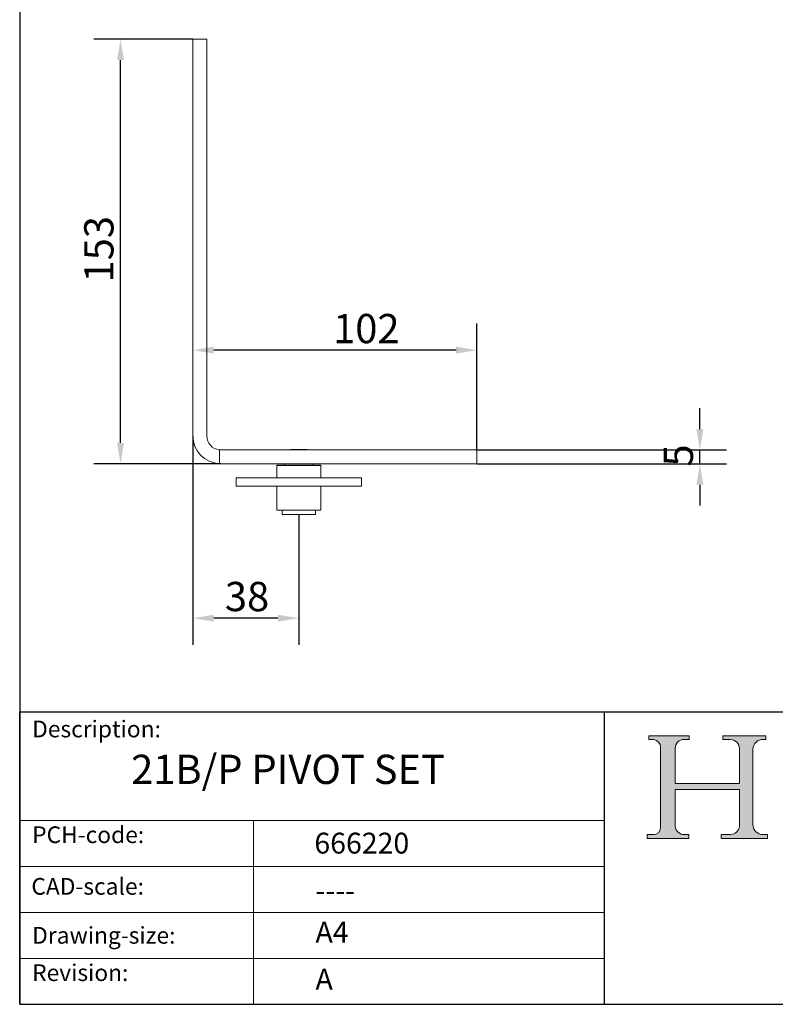
# Model space of a CAD drawing. Units: millimetres. Extents: x 30 to 600, y 30 to 861.
# Drawn here: x 30 to 301, y 30 to 384 of the extents above; entities that cross this region are included whole.
import ezdxf

# ---------------------------------------------------------------- set-up
doc = ezdxf.new("R2010")
doc.units = ezdxf.units.MM
doc.header["$LTSCALE"] = 3
doc.linetypes.add('CONTINUOUS_ACAD', pattern=[0])
for name, color, linetype, lineweight in [('Dimensions(ISO)', 7, 'Continuous', 25), ('Hatch', 179, 'Continuous', 9), ('Sketch Geometry(ISO)', 7, 'Continuous', 50), ('Symbols(ISO)', 7, 'Continuous', 25), ('Visible Edges(ISO)', 7, 'Continuous', 18)]:
    doc.layers.add(name, color=color, linetype=linetype, lineweight=lineweight)
doc.styles.add('Current-BSI', font='ARIAL.TTF')
doc.styles.get("Standard").update_dxf_attribs({"font": 'monotxt.shx'})
doc.styles.add('Text Style175', font='RomanS.shx')
doc.dimstyles.new('DEFAULT-ISO', dxfattribs={"dimscale": 3, "dimtxt": 3.5, "dimasz": 2.5, "dimexe": 3.175, "dimexo": 0, "dimgap": 0.762, "dimtad": 1, "dimrnd": 1e-08, "dimzin": 0, "dimtxsty": 'Current-BSI', "dimcen": 0.09, "dimdle": 10, "dimclrd": 7, "dimclre": 7, "dimclrt": 7, "dimazin": 0, "dimtfac": 1, "dimtmove": 0, "dimatfit": 3, "dimfxl": 0, "dimtolj": 1, "dimtzin": 0, "dimlwd": 25, "dimlwe": 25, "dimarcsym": 0})

# ---------------------------------------------------------------- blocks, each defined once
blk = doc.blocks.new('Borders PCH WEB A4')
at = {"layer": 'Hatch'}
h = blk.add_hatch(color=7, dxfattribs=at)
edge = h.paths.add_edge_path()
edge.add_line((85.12442361902842, 29.83952031839042), (90.12021436987985, 29.83952031839042))
edge.add_line((90.12021436987985, 29.83952031839042), (90.12021436987985, 30.31758642010827))
edge.add_line((90.12021436987985, 30.31758642010827), (89.57055771862744, 30.31758642010827))
edge.add_arc((89.57055771862744, 31.42300045759145), 1.105414037483174, 187.1935992801297, 270, ccw=False)
edge.add_line((88.47384473046571, 31.28457785877812), (88.47384473046571, 35.72725452681895))
edge.add_line((88.47384473046571, 35.72725452681895), (96.1605727076446, 35.72725452681895))
edge.add_line((96.16057270764459, 35.72725452681895), (96.16057270764459, 31.3089677253812))
edge.add_arc((94.99216056273015, 31.49643795118536), 1.183356254872823, 275.0002965615479, 350.8846571626673, ccw=False)
edge.add_line((95.09530295777266, 30.31758525797406), (93.99162909502387, 30.31758525797406))
edge.add_line((93.99162909502387, 30.31758525797407), (93.99162909502387, 29.83951915625621))
edge.add_line((93.99162909502387, 29.83951915625621), (99.53719586151921, 29.83951915625621))
edge.add_line((99.53719586151921, 29.83951915625621), (99.5371958615192, 30.31758525797406))
edge.add_line((99.5371958615192, 30.31758525797407), (98.9674855010898, 30.31758525797406))
edge.add_arc((98.9674855010898, 31.50824222299917), 1.190656965025106, 181.4776343176195, 270, ccw=False)
edge.add_line((97.77722446866589, 31.47753907892596), (97.77722446866588, 40.54104742202703))
edge.add_arc((98.9457575770492, 40.54104742202703), 1.168533108383337, 86.08926454031109, 180, ccw=False)
edge.add_line((99.02545413466942, 41.70685962135053), (99.32922171552742, 41.70685962135053))
edge.add_line((99.32922171552744, 41.70685962135053), (99.32922171552744, 42.14439631375073))
edge.add_line((99.32922171552744, 42.14439631375073), (94.1850959228365, 42.14439631375073))
edge.add_line((94.18509592283648, 42.14439631375073), (94.18509592283648, 41.70685962135053))
edge.add_line((94.18509592283648, 41.70685962135053), (95.06738178839349, 41.70685962135053))
edge.add_arc((95.06646109900245, 40.61274840008619), 1.094111608642142, 0, 89.9517858853174, ccw=False)
edge.add_line((96.16057270764458, 40.61274840008619), (96.16057270764459, 36.45263041054171))
edge.add_line((96.16057270764459, 36.45263041054171), (88.47384473046571, 36.45263041054172))
edge.add_line((88.47384473046573, 36.45263041054172), (88.47384473046571, 40.668399985546))
edge.add_arc((89.51257510724987, 40.668399985546), 1.038730376784162, 88.69180451568548, 180, ccw=False)
edge.add_line((89.53628966942384, 41.70685962135043), (90.12817817732348, 41.70685962135043))
edge.add_line((90.12817817732348, 41.70685962135043), (90.12817817732348, 42.14439631374835))
edge.add_line((90.12817817732348, 42.14439631374835), (85.3245838741066, 42.14439631374839))
edge.add_line((85.3245838741066, 42.14439631374839), (85.32458387410624, 41.70685962135043))
edge.add_line((85.32458387410625, 41.70685962135043), (85.89887128525437, 41.70685962135038))
edge.add_arc((85.78845899867551, 40.77781686597326), 0.935580736412567, 0, 83.22246050162357, ccw=False)
edge.add_line((86.72403973508807, 40.77781686597326), (86.72403973508808, 31.11571726131325))
edge.add_arc((85.89998462560148, 31.14206255560418), 0.8244761354959045, 270, 358.1688600767236, ccw=False)
edge.add_line((85.89998462560148, 30.31758642010828), (85.12442361902842, 30.31758642010828))
edge.add_line((85.12442361902842, 30.31758642010828), (85.12442361902842, 29.83952031839043))
at = {"layer": 'Sketch Geometry(ISO)', "color": 7, "linetype": 'CONTINUOUS_ACAD', "lineweight": 25}
for p, q in [((10, 287), (9.999999999999998, 10)), ((9.999999999999416, 45.00000000000001), (199.9999999999994, 45.00000000000024)), ((9.999999999999458, 10.00000000000001), (9.999999999999416, 45.00000000000001)), ((80, 10.00000000000009), (80, 45))]:
    blk.add_line(p, q, dxfattribs=at)
at = {"layer": 'Sketch Geometry(ISO)', "color": 7, "linetype": 'CONTINUOUS_ACAD', "lineweight": 18}
for p, q in [((85.3245838741066, 42.14439631374839), (90.12817817732348, 42.14439631374835)), ((85.32458387410625, 41.70685962135043), (85.3245838741066, 42.14439631374839)), ((85.89887128525436, 41.70685962135038), (85.32458387410625, 41.70685962135043)), ((90.12817817732348, 41.70685962135043), (89.48886054507591, 41.70685962135043)), ((90.12817817732348, 42.14439631374835), (90.12817817732348, 41.70685962135043)), ((94.18509592283648, 41.70685962135053), (94.18509592283648, 42.14439631375073)), ((94.18509592283648, 42.14439631375073), (99.32922171552744, 42.14439631375073)), ((94.18509592283648, 41.70685962135053), (95.06738178839349, 41.70685962135053)), ((99.32922171552744, 41.70685962135053), (98.866061019429, 41.70685962135053)), ((99.32922171552744, 42.14439631375073), (99.32922171552744, 41.70685962135053)), ((86.72403973508807, 40.77781686597326), (86.72403973508808, 31.11571726131325)), ((88.47384473046573, 36.45263041054172), (88.47384473046571, 40.668399985546)), ((96.16057270764458, 40.61274840008619), (96.16057270764459, 36.45263041054171)), ((97.77722446866588, 40.54104742202703), (97.77722446866589, 31.47753907892596)), ((88.47384473046573, 36.45263041054172), (96.16057270764459, 36.45263041054171)), ((96.16057270764459, 35.72725452681895), (88.47384473046571, 35.72725452681895)), ((88.47384473046571, 31.28457785877812), (88.47384473046571, 35.72725452681895)), ((96.16057270764459, 35.72725452681895), (96.16057270764459, 31.30896772538119)), ((37.99999999999946, 9.999999999999876), (37.99999999999943, 32.00000000000004)), ((85.12442361902842, 30.31758642010828), (85.89998462560148, 30.31758642010828)), ((85.12442361902842, 29.83952031839042), (85.12442361902842, 30.31758642010828)), ((90.12021436987985, 29.83952031839042), (85.12442361902842, 29.83952031839042)), ((89.57055771862743, 30.31758642010827), (90.12021436987985, 30.31758642010827)), ((90.12021436987985, 30.31758642010827), (90.12021436987985, 29.83952031839042)), ((93.99162909502387, 29.83951915625621), (93.99162909502387, 30.31758525797407)), ((93.99162909502387, 30.31758525797407), (95.09530295777266, 30.31758525797406)), ((99.53719586151921, 29.83951915625621), (93.99162909502387, 29.83951915625621)), ((98.9674855010898, 30.31758525797406), (99.5371958615192, 30.31758525797407)), ((99.5371958615192, 30.31758525797407), (99.53719586151921, 29.83951915625621))]:
    blk.add_line(p, q, dxfattribs=at)
at = {"layer": 'Sketch Geometry(ISO)', "linetype": 'CONTINUOUS_ACAD', "lineweight": 18}
for p, q in [((9.999999999999083, 32.00000000000001), (79.99999999999909, 32.00000000000009)), ((9.99999999999931, 26.50000000000001), (79.9999999999994, 26.50000000000009)), ((9.999999999999536, 21.00000000000001), (79.99999999999955, 21.00000000000009)), ((9.999999999999764, 15.50000000000001), (80, 15.50000000000009))]:
    blk.add_line(p, q, dxfattribs=at)
at = {"layer": 'Sketch Geometry(ISO)', "color": 7, "linetype": 'Continuous', "lineweight": 25}
blk.add_line((9.999999999999998, 10), (200, 10.00000000000023), dxfattribs=at)
at = {"layer": 'Sketch Geometry(ISO)', "color": 7, "linetype": 'CONTINUOUS_ACAD', "lineweight": 18}
for centre, radius, start, end in [((85.78845899867551, 40.77781686597326), 0.9355807364125672, 0, 83.22246050162359), ((89.51257510724987, 40.668399985546), 1.038730376784162, 88.69180451568546, 180), ((95.06646109900245, 40.61274840008619), 1.094111608642142, 0, 89.95178588531743), ((98.9457575770492, 40.54104742202703), 1.168533108383337, 86.08926454031106, 180), ((85.89998462560148, 31.14206255560418), 0.8244761354959045, 270, 358.1688600767236), ((89.57055771862744, 31.42300045759145), 1.105414037483175, 187.1935992801294, 270), ((94.99216056273015, 31.49643795118536), 1.183356254872823, 275.0002965615479, 350.8846571626673), ((98.9674855010898, 31.50824222299917), 1.190656965025106, 181.4776343176195, 270)]:
    blk.add_arc(centre, radius, start, end, dxfattribs=at)
at = {"layer": 'Symbols(ISO)', "color": 7, "char_height": 2.000000029802322, "attachment_point": 7, "style": 'Text Style175'}
for s, insert in [('Description:', (11.49221956798908, 41.33868184548543)), ('PCH-code:', (11.49221956798908, 28.67986058871006)), ('CAD-scale:', (11.39781932491779, 22.49851508063875)), ('Drawing-size:', (11.49221956798908, 16.63434934845192)), ('Revision:', (11.49221956798908, 12.15982176465988))]:
    blk.add_mtext(s, dxfattribs=dict(at, insert=insert))
blk = doc.blocks.new('*D8')
at = {"layer": 'Defpoints', "color": 0, "linetype": 'Continuous'}
for p in [(66.2002341571927, 376.6456019893657), (92.221713116822, 376.6456019893657), (102.221713116822, 224.1456019893657)]:
    blk.add_point(p, dxfattribs=at)
at = {"layer": 'Dimensions(ISO)', "color": 7, "linetype": 'Continuous', "lineweight": 25}
for p, q in [((92.221713116822, 376.6456019893657), (56.6752341571927, 376.6456019893657)), ((66.20023415719267, 231.6456019893657), (66.2002341571927, 369.1456019893657)), ((102.221713116822, 224.1456019893657), (56.67523415719266, 224.1456019893657))]:
    blk.add_line(p, q, dxfattribs=at)
at = {"layer": 'Dimensions(ISO)', "color": 7, "linetype": 'Continuous'}
for points in [[(64.9502341571927, 369.1456019893657), (67.4502341571927, 369.1456019893657), (66.2002341571927, 376.6456019893657)], [(64.95023415719267, 231.6456019893657), (67.45023415719267, 231.6456019893657), (66.20023415719267, 224.1456019893657)]]:
    blk.add_solid(points, dxfattribs=at)
at = {"layer": 'Dimensions(ISO)', "color": 7, "linetype": 'Continuous', "lineweight": 25, "insert": (53.18503906851596, 289.2903837083288), "char_height": 10.5, "attachment_point": 1, "rotation": 90, "style": 'Current-BSI'}
blk.add_mtext('\\A1;153', dxfattribs=at)
blk = doc.blocks.new('*D9')
at = {"layer": 'Defpoints', "color": 0, "linetype": 'Continuous'}
for p in [(194.221713116822, 229.1456019893657), (274.2786629802388, 229.1456019893657), (194.221713116822, 224.1456019893657)]:
    blk.add_point(p, dxfattribs=at)
at = {"layer": 'Dimensions(ISO)', "color": 7, "linetype": 'Continuous', "lineweight": 25}
for p, q in [((274.2786629802388, 236.6456019893657), (274.2786629802388, 244.1456019893657)), ((194.221713116822, 229.1456019893657), (283.8036629802388, 229.1456019893657)), ((274.2786629802388, 224.1456019893657), (274.2786629802388, 229.1456019893657)), ((194.221713116822, 224.1456019893657), (283.8036629802388, 224.1456019893657)), ((274.2786629802388, 216.6456019893657), (274.2786629802388, 209.1456019893657))]:
    blk.add_line(p, q, dxfattribs=at)
at = {"layer": 'Dimensions(ISO)', "color": 7, "linetype": 'Continuous'}
for points in [[(273.0286629802388, 236.6456019893657), (275.5286629802388, 236.6456019893657), (274.2786629802388, 229.1456019893657)], [(273.0286629802388, 216.6456019893657), (275.5286629802388, 216.6456019893657), (274.2786629802388, 224.1456019893657)]]:
    blk.add_solid(points, dxfattribs=at)
at = {"layer": 'Dimensions(ISO)', "color": 7, "linetype": 'Continuous', "lineweight": 25, "insert": (261.3136043172101, 223.1647015800887), "char_height": 10.5, "attachment_point": 1, "rotation": 90, "style": 'Current-BSI'}
blk.add_mtext('\\A1;5', dxfattribs=at)
blk = doc.blocks.new('*D10')
at = {"layer": 'Defpoints', "color": 0, "linetype": 'Continuous'}
for p in [(92.221713116822, 234.1456019893657), (130.221713116822, 205.9456019893657), (92.221713116822, 168.7062916752913)]:
    blk.add_point(p, dxfattribs=at)
at = {"layer": 'Dimensions(ISO)', "color": 7, "linetype": 'Continuous', "lineweight": 25}
for p, q in [((92.221713116822, 234.1456019893657), (92.221713116822, 159.1812916752912)), ((130.221713116822, 205.9456019893657), (130.221713116822, 159.1812916752912)), ((122.721713116822, 168.7062916752913), (99.721713116822, 168.7062916752913))]:
    blk.add_line(p, q, dxfattribs=at)
at = {"layer": 'Dimensions(ISO)', "color": 7, "linetype": 'Continuous'}
for points in [[(99.721713116822, 169.9562916752913), (99.721713116822, 167.4562916752913), (92.221713116822, 168.7062916752913)], [(122.721713116822, 169.9562916752913), (122.721713116822, 167.4562916752913), (130.221713116822, 168.7062916752913)]]:
    blk.add_solid(points, dxfattribs=at)
at = {"layer": 'Dimensions(ISO)', "color": 7, "linetype": 'Continuous', "lineweight": 25, "insert": (103.6940869230976, 181.7214867639679), "char_height": 10.5, "attachment_point": 1, "style": 'Current-BSI'}
blk.add_mtext('\\A1;38', dxfattribs=at)
blk = doc.blocks.new('*D17')
at = {"layer": 'Defpoints', "color": 0, "linetype": 'Continuous'}
for p in [(92.221713116822, 264.9669287034035), (92.221713116822, 264.9669287034035), (194.221713116822, 229.1456019893657)]:
    blk.add_point(p, dxfattribs=at)
at = {"layer": 'Dimensions(ISO)', "color": 7, "linetype": 'Continuous', "lineweight": 25}
for p, q in [((194.221713116822, 229.1456019893657), (194.221713116822, 274.4919287034035)), ((186.721713116822, 264.9669287034035), (99.721713116822, 264.9669287034035))]:
    blk.add_line(p, q, dxfattribs=at)
at = {"layer": 'Dimensions(ISO)', "color": 7, "linetype": 'Continuous'}
for points in [[(99.721713116822, 266.2169287034035), (99.721713116822, 263.7169287034035), (92.221713116822, 264.9669287034035)], [(186.721713116822, 266.2169287034035), (186.721713116822, 263.7169287034035), (194.221713116822, 264.9669287034035)]]:
    blk.add_solid(points, dxfattribs=at)
at = {"layer": 'Dimensions(ISO)', "color": 7, "linetype": 'Continuous', "lineweight": 25, "insert": (142.5682143752676, 277.974961445559), "char_height": 10.5, "attachment_point": 1, "style": 'Current-BSI'}
blk.add_mtext('\\A1;102', dxfattribs=at)

msp = doc.modelspace()

# ---------------------------------------------------------------- linework, layer by layer
at = {"layer": 'Visible Edges(ISO)'}
for p, q in [((92.221713116822, 234.1456019893657), (92.221713116822, 376.6456019893657)), ((92.221713116822, 376.6456019893657), (97.22171311682202, 376.6456019893657)), ((97.22171311682202, 376.6456019893657), (97.22171311682202, 234.1456019893657)), ((101.7217131168214, 229.1706648038327), (101.7217131168214, 224.1581098116457)), ((194.221713116822, 229.1456019893657), (102.221713116822, 229.1456019893657)), ((194.221713116822, 224.1456019893657), (194.221713116822, 229.1456019893657)), ((102.221713116822, 224.1456019893657), (194.221713116822, 224.1456019893657)), ((122.396713116822, 223.6456019893657), (122.296713116822, 223.5456019893657)), ((138.146713116822, 223.5456019893657), (122.296713116822, 223.5456019893657)), ((122.296713116822, 223.5456019893657), (122.296713116822, 219.1456019893656)), ((122.396713116822, 223.6456019893657), (138.046713116822, 223.6456019893657)), ((125.221713116822, 223.6456019893657), (125.221713116822, 224.1456019893656)), ((135.221713116822, 223.6456019893656), (135.221713116822, 224.1456019893656)), ((138.046713116822, 223.6456019893657), (138.146713116822, 223.5456019893657)), ((138.146713116822, 223.5456019893657), (138.146713116822, 219.1456019893656)), ((107.7217131168232, 219.1456019893656), (152.7217131168285, 219.1456019893656)), ((107.7217131168232, 216.1456019893649), (107.7217131168232, 219.1456019893656)), ((107.7217131168232, 216.1456019893649), (152.7217131168285, 216.1456019893649)), ((122.296713116822, 216.1456019893649), (122.296713116822, 207.5456019893657)), ((138.146713116822, 216.1456019893649), (138.146713116822, 207.5456019893657)), ((152.7217131168285, 216.1456019893649), (152.7217131168285, 219.1456019893656)), ((122.296713116822, 207.5456019893657), (138.146713116822, 207.5456019893657)), ((122.396713116822, 207.4456019893657), (122.296713116822, 207.5456019893657)), ((138.046713116822, 207.4456019893657), (122.396713116822, 207.4456019893657)), ((124.221713116822, 205.9456019893657), (124.221713116822, 207.4456019893657)), ((136.221713116822, 205.9456019893656), (124.221713116822, 205.9456019893656)), ((136.221713116822, 205.9456019893656), (136.221713116822, 207.4456019893657)), ((138.046713116822, 207.4456019893657), (138.146713116822, 207.5456019893657))]:
    msp.add_line(p, q, dxfattribs=at)
for centre, radius, start, end in [((102.221713116822, 234.1456019893657), 9.999999999999998, 180, 267.1340160173981), ((102.221713116822, 234.1456019893657), 5, 180, 264.2608295227265), ((102.221713116822, 234.145601989366), 5.000000000000268, 264.2608295227263, 269.9999999999998), ((130.221713116822, 189.2456019893656), 40.10000000000007, 84.27518954777649, 95.72481045222347), ((102.221713116822, 234.145601989366), 10.00000000000029, 267.134016017398, 270)]:
    msp.add_arc(centre, radius, start, end, dxfattribs=at)

# ---------------------------------------------------------------- block references
at = {"xscale": 3, "yscale": 3, "zscale": 3}
msp.add_blockref('Borders PCH WEB A4', (0, 0), dxfattribs=at)

# ---------------------------------------------------------------- texts
at = {"layer": 'Symbols(ISO)', "color": 7}
for s, insert, char_height, width, attachment_point in [('{\\fRomanS|b0|i0;\\H10.5000;21B/P PIVOT SET}', (70.03188230104819, 119.6498327360398), 10.49999982118607, 148.2999229431152, 1), ('{\\fRomanS|b0|i0;\\H7.5000;666220}', (135.8319967646267, 84.14297298891418), 7.5, 43.77795338630676, 7), ('{\\fRomanS|b0|i0;\\H7.5000;----}', (136.232135566507, 74.61040441963722), 7.5, 37.76357889175415, 1)]:
    msp.add_mtext(s, dxfattribs=dict(at, insert=insert, char_height=char_height, width=width, attachment_point=attachment_point))
at = {"layer": 'Symbols(ISO)', "color": 7, "char_height": 7.5, "attachment_point": 1}
for s, insert in [('{\\fRomanS|b0|i0;\\H7.5000;A4}', (136.232135566507, 59.6646807933794)), ('{\\fRomanS|b0|i0;\\H7.5000;A}', (136.232135566507, 42.77982615125995))]:
    msp.add_mtext(s, dxfattribs=dict(at, insert=insert))

# ---------------------------------------------------------------- dimensions: what is measured, and where the dimension line sits
at = {"layer": 'Dimensions(ISO)', "color": 7, "linetype": 'Continuous', "lineweight": 25}
for base, p1, p2, angle, override, picture, middle in [((66.2002341571927, 376.6456019893657), (102.221713116822, 224.1456019893657), (92.221713116822, 376.6456019893657), 90, {"dimdec": 0, "dimtp": 0, "dimtm": -0, "dimtdec": 2, "dimtofl": 0, "dimatfit": 1}, '*D8', (66.20023415719263, 300.3956019893657)), ((274.2786629802388, 229.1456019893657), (194.221713116822, 224.1456019893657), (194.221713116822, 229.1456019893657), 270, {"dimdec": 0, "dimtp": 0, "dimtm": -0, "dimtdec": 2, "dimtofl": 1, "dimatfit": 1}, '*D9', (274.2786629802388, 226.6456019893657))]:
    dim = msp.add_linear_dim(base=base, p1=p1, p2=p2, angle=angle, dimstyle='DEFAULT-ISO', override=override, dxfattribs=at)
    dim.commit()
    dim.dimension.update_dxf_attribs({"geometry": picture, "text_midpoint": middle, "dimtype": 160})
for base, p1, p2, override, picture, middle in [((92.221713116822, 264.9669287034035), (194.221713116822, 229.1456019893657), (92.221713116822, 264.9669287034035), {"dimdec": 0, "dimse2": 1, "dimtp": 0, "dimtm": -0, "dimtdec": 2, "dimtofl": 0, "dimatfit": 1}, '*D17', (153.6197150573958, 264.9669287034035)), ((92.221713116822, 168.7062916752913), (130.221713116822, 205.9456019893657), (92.221713116822, 234.1456019893657), {"dimdec": 0, "dimtp": 0, "dimtm": -0, "dimtdec": 2, "dimtofl": 0, "dimatfit": 1}, '*D10', (111.221713116822, 168.7062916752913))]:
    dim = msp.add_linear_dim(base=base, p1=p1, p2=p2, dimstyle='DEFAULT-ISO', override=override, dxfattribs=at)
    dim.commit()
    dim.dimension.update_dxf_attribs({"geometry": picture, "text_midpoint": middle, "dimtype": 160})

doc.saveas('drawing.dxf')
